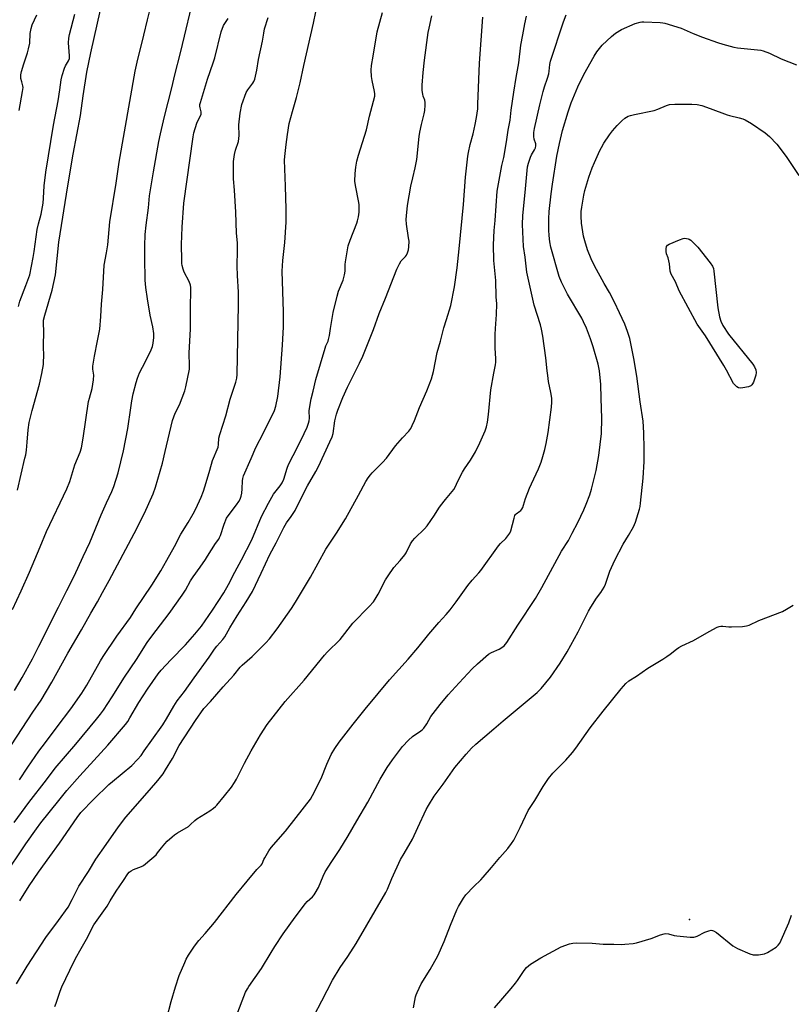
# Model space of a CAD drawing. Units: inches. Extents: x 1249772 to 1255772, y 601450 to 605451.
# Drawn here: x 1251864 to 1252201, y 603298 to 603729 of the extents above; entities that cross this region are included whole.
import ezdxf

# ---------------------------------------------------------------- set-up
doc = ezdxf.new("R2010")
doc.units = ezdxf.units.IN
doc.header["$MEASUREMENT"] = 0
doc.layers.add('ELEV-Spot Elevation', color=7, linetype='Continuous')
doc.layers.add('Undefined', color=1, linetype='Continuous')

msp = doc.modelspace()

# ---------------------------------------------------------------- linework, layer by layer
at = {"layer": 'ELEV-Spot Elevation'}
msp.add_point((1252156.88, 603335.52, 749.72), dxfattribs=at)
at = {"layer": 'Undefined'}
for points, elevation in [([(1251856.64, 603354.01), (1251866.36, 603368.65), (1251870.99, 603375.15), (1251873.01, 603377.82), (1251880.86, 603387.64), (1251884.38, 603391.9), (1251890.06, 603398.37), (1251902.28, 603411.78), (1251909.95, 603420.83), (1251910.96, 603422.21), (1251911.89, 603423.69), (1251915.84, 603430.47), (1251919.7, 603436.33), (1251924.29, 603443.07), (1251925.62, 603444.67), (1251929.79, 603449.12), (1251936.3, 603455.75), (1251940.38, 603460.32), (1251943.24, 603463.92), (1251948.09, 603470.84), (1251953.08, 603478.48), (1251955.02, 603482.03), (1251957.82, 603487.48), (1251960.77, 603492.91), (1251965.24, 603501.7), (1251969.48, 603511.82), (1251972.52, 603517.64), (1251974.82, 603521.63), (1251977.73, 603525.2), (1251978.58, 603526.53), (1251979.28, 603528.22), (1251980.72, 603532.98), (1251981.32, 603534.6), (1251983.45, 603538.49), (1251986.93, 603545.36), (1251989.49, 603550.98), (1251990.14, 603552.61), (1251990.37, 603553.73), (1251990.46, 603554.88), (1251990.4, 603558), (1251990.96, 603561.69), (1251991.3, 603563.34), (1251992.17, 603566.7), (1251993.27, 603571.72), (1251997.31, 603585.45), (1251997.71, 603586.57), (1251998.64, 603588.51), (1251998.9, 603589.31), (1251999.26, 603590.99), (1251999.69, 603594.04), (1252000.9, 603601.04), (1252002.56, 603608.17), (1252003.24, 603610.42), (1252005.26, 603615.29), (1252005.9, 603617.53), (1252006.17, 603619.22), (1252006.18, 603622.07), (1252006.26, 603623.25), (1252007.5, 603630.3), (1252008.34, 603632.79), (1252011.2, 603640.13), (1252011.56, 603641.23), (1252011.93, 603642.91), (1252012.2, 603644.92), (1252012.21, 603648.14), (1252012.05, 603649.28), (1252010.63, 603656.69), (1252010.41, 603658.51), (1252010.52, 603661.94), (1252010.77, 603664.65), (1252011.25, 603667.24), (1252011.97, 603669.99), (1252015.5, 603680.95), (1252016.72, 603686.94), (1252019.05, 603695.74), (1252019.16, 603696.73), (1252019.04, 603697.79), (1252017.9, 603702.58), (1252017.6, 603704.28), (1252017.54, 603707.11), (1252017.68, 603709.1), (1252018.44, 603713.19), (1252020.07, 603723.84), (1252022.48, 603732.38)], 734), ([(1251860.55, 603471.11), (1251864.39, 603479.26), (1251868.03, 603487.55), (1251872.61, 603498.61), (1251875.5, 603505.32), (1251884.36, 603523.9), (1251885.64, 603527.16), (1251887.88, 603534.4), (1251890.16, 603539.97), (1251890.73, 603541.81), (1251891.5, 603546.15), (1251893.85, 603562.18), (1251894.18, 603563.61), (1251895.45, 603567.9), (1251896.02, 603571.69), (1251896.15, 603573.73), (1251895.72, 603576.26), (1251895.75, 603577.63), (1251896.4, 603582.05), (1251897.79, 603588.75), (1251898.74, 603593.85), (1251899.2, 603599.4), (1251899.55, 603604.74), (1251900.14, 603611.09), (1251900.63, 603621.76), (1251901.69, 603627.25), (1251902.22, 603630.75), (1251903.19, 603640.72), (1251905.96, 603657.64), (1251907.24, 603666.83), (1251914.28, 603706.61), (1251915.12, 603710.55), (1251918.07, 603722.35), (1251919.63, 603729.1), (1251921.08, 603734.92)], 724), ([(1251861.31, 603377.9), (1251867.73, 603386.66), (1251875.47, 603396.64), (1251879.29, 603401.77), (1251888.31, 603412.2), (1251897.37, 603423.17), (1251899.03, 603425.29), (1251900.33, 603427.12), (1251904.16, 603432.9), (1251909.62, 603441.62), (1251914.78, 603449.32), (1251919.51, 603456.75), (1251921.49, 603459.53), (1251929.17, 603469.41), (1251934.83, 603477.45), (1251936.25, 603479.63), (1251938.52, 603483.64), (1251939.62, 603485.42), (1251942.71, 603489.67), (1251945.02, 603493.02), (1251945.96, 603494.46), (1251949.32, 603500.07), (1251950.81, 603501.92), (1251951.21, 603502.67), (1251951.51, 603503.49), (1251953.15, 603508.55), (1251954.24, 603511.09), (1251955.32, 603512.75), (1251958.65, 603516.89), (1251959.62, 603518.34), (1251960.14, 603519.36), (1251960.62, 603520.7), (1251960.91, 603522.12), (1251961.08, 603523.88), (1251961.18, 603527.43), (1251961.38, 603528.53), (1251961.69, 603529.57), (1251965.07, 603537.21), (1251967.1, 603542.05), (1251970.36, 603548.45), (1251975.16, 603558.23), (1251975.78, 603560.05), (1251976.7, 603564.31), (1251977.69, 603572.94), (1251978.75, 603586.79), (1251979.16, 603594.81), (1251979.1, 603601.33), (1251978.6, 603619.14), (1251978.81, 603623.79), (1251979.78, 603631.76), (1251980.29, 603640.59), (1251980.28, 603646.31), (1251980.04, 603656.3), (1251979.59, 603667.66), (1251979.69, 603669.32), (1251980.26, 603674.58), (1251980.88, 603678.96), (1251981.69, 603683.78), (1251983.06, 603689.09), (1251984.83, 603695.09), (1251986.44, 603701.57), (1251988.01, 603709.16), (1251992.23, 603727.66), (1251993.24, 603732.62)], 732), ([(1251861.46, 603435.7), (1251864.8, 603441.39), (1251869.31, 603449.56), (1251872.04, 603455.18), (1251880.73, 603472.12), (1251884.3, 603479.47), (1251887.47, 603485.76), (1251891.52, 603494.27), (1251894.34, 603500.5), (1251899.4, 603512.63), (1251901.71, 603517.82), (1251904.06, 603522.83), (1251904.95, 603525), (1251906.73, 603531.01), (1251909.11, 603540.63), (1251911.06, 603550.31), (1251912.28, 603559.38), (1251912.76, 603562.39), (1251913.42, 603565.53), (1251914.63, 603570.4), (1251915.23, 603572.3), (1251916.17, 603574.64), (1251918.75, 603579.6), (1251921.22, 603584.75), (1251921.82, 603586.27), (1251922.16, 603587.63), (1251922.47, 603590.22), (1251922.37, 603591.95), (1251921.95, 603594.84), (1251920.85, 603599.99), (1251919.57, 603607.01), (1251918.88, 603611.96), (1251918.67, 603615.17), (1251918.48, 603625.2), (1251918.48, 603630.29), (1251918.61, 603635.26), (1251919.03, 603639.32), (1251920, 603646.93), (1251920.56, 603652.06), (1251922.25, 603662.63), (1251924.55, 603675.91), (1251925.25, 603679.22), (1251927.05, 603686.79), (1251930.25, 603699.37), (1251931.56, 603705.09), (1251934.07, 603714.63), (1251935.76, 603721.94), (1251938.91, 603734.78)], 726), ([(1251862.69, 603523.42), (1251866.02, 603537.29), (1251866.36, 603538.89), (1251866.63, 603540.89), (1251867.01, 603544.33), (1251867.46, 603549.78), (1251867.9, 603552.97), (1251869.18, 603558.28), (1251872.35, 603569.76), (1251873.4, 603574.36), (1251874.06, 603578.4), (1251874.19, 603579.86), (1251874.24, 603581.64), (1251874.11, 603586.62), (1251874.21, 603592.59), (1251874.1, 603596.54), (1251874.18, 603597.71), (1251874.75, 603599.99), (1251877.94, 603610.79), (1251879.31, 603617.53), (1251880.89, 603631.83), (1251884.7, 603656.43), (1251887.15, 603670.35), (1251890.35, 603687.22), (1251891.54, 603695.83), (1251893.11, 603706.17), (1251894.79, 603714.67), (1251899.09, 603733.43)], 722), ([(1251860.19, 603411.95), (1251869.45, 603426.18), (1251873.07, 603431.47), (1251877.82, 603439.43), (1251884.73, 603452.04), (1251890.72, 603462.31), (1251894.84, 603469.58), (1251897.76, 603474.5), (1251899.88, 603478.65), (1251902.81, 603483.91), (1251913.75, 603504.43), (1251918.25, 603513.34), (1251922.08, 603521.77), (1251923.11, 603524.66), (1251926.13, 603535.24), (1251927.4, 603540.32), (1251930.54, 603553.82), (1251931.78, 603557.04), (1251933.61, 603560.65), (1251936.02, 603566.86), (1251936.45, 603568.58), (1251938.02, 603576.3), (1251938.07, 603577.75), (1251937.84, 603583.31), (1251938.5, 603594), (1251938.45, 603603.51), (1251938.62, 603610.53), (1251938.6, 603612), (1251938.41, 603613.09), (1251937.92, 603614.64), (1251935.75, 603618.66), (1251935.28, 603620.01), (1251934.84, 603621.67), (1251934.7, 603622.51), (1251934.61, 603623.93), (1251934.54, 603630.9), (1251934.77, 603638.45), (1251935.5, 603648.85), (1251939.6, 603677.96), (1251939.95, 603679.65), (1251941.27, 603683.89), (1251941.72, 603684.98), (1251942.81, 603687.08), (1251943.07, 603687.86), (1251943.11, 603688.86), (1251942.67, 603690.66), (1251942.57, 603691.37), (1251942.6, 603692.11), (1251942.77, 603692.96), (1251945.82, 603703.16), (1251948.4, 603710.34), (1251949.07, 603712.5), (1251951.88, 603723.91), (1251952.92, 603726.59), (1251954.88, 603729.69)], 728), ([(1251862.24, 603307.39), (1251867.04, 603315.1), (1251875.12, 603327.61), (1251880.73, 603335.06), (1251884.85, 603340.98), (1251886.74, 603344.31), (1251888.65, 603348.4), (1251889.53, 603350.05), (1251893.79, 603356.48), (1251896.97, 603361.87), (1251901.48, 603368.41), (1251906.92, 603376), (1251910.21, 603380.26), (1251920.55, 603392.06), (1251924.14, 603396.33), (1251926.46, 603399.31), (1251927.58, 603401.01), (1251930.58, 603406), (1251933.51, 603411.59), (1251940.63, 603422.56), (1251944.23, 603427.87), (1251947.15, 603430.94), (1251952.68, 603437.39), (1251957.4, 603442.47), (1251960.22, 603445.98), (1251961.09, 603446.83), (1251965.42, 603450.56), (1251971.39, 603456.61), (1251972.97, 603458.35), (1251976.41, 603462.66), (1251982.71, 603471.64), (1251984.45, 603474.34), (1251990.96, 603485.31), (1251997.68, 603497.51), (1252002.4, 603504.57), (1252006.32, 603510.81), (1252011.9, 603521.16), (1252015.2, 603527.08), (1252016.2, 603528.74), (1252017.18, 603530.08), (1252017.92, 603530.93), (1252022.4, 603535.48), (1252024.2, 603537.43), (1252028.1, 603542.77), (1252031.23, 603546.3), (1252033.98, 603549.17), (1252034.82, 603550.36), (1252035.51, 603551.68), (1252036.48, 603553.84), (1252038.64, 603559.46), (1252041.91, 603566.83), (1252043.88, 603572.07), (1252044.72, 603575.34), (1252046.43, 603583.57), (1252047.84, 603588.53), (1252049.34, 603594.32), (1252050.51, 603598), (1252052.3, 603604.19), (1252053.95, 603612.33), (1252055.09, 603620.58), (1252056.02, 603628.97), (1252057.9, 603648.35), (1252058.75, 603660.23), (1252059.77, 603669.41), (1252060.05, 603671.15), (1252060.78, 603674.57), (1252062.09, 603679.26), (1252063.04, 603683.3), (1252063.64, 603686.4), (1252064.12, 603690.12), (1252064.25, 603692.17), (1252064.92, 603710.22), (1252066.39, 603730.33)], 738), ([(1251863.23, 603603.78), (1251863.83, 603605.99), (1251866.44, 603612.88), (1251868.1, 603617.62), (1251869.63, 603625.15), (1251870.07, 603627.77), (1251871.28, 603637.34), (1251871.88, 603639.94), (1251873.03, 603644.11), (1251873.93, 603648.91), (1251874.16, 603651.06), (1251874.35, 603656.53), (1251875.1, 603662.54), (1251878.45, 603683.05), (1251880.51, 603693.65), (1251881.25, 603698.56), (1251881.79, 603702.82), (1251882.29, 603704.83), (1251883.25, 603707.97), (1251883.75, 603709), (1251885.1, 603711.17), (1251885.48, 603712.16), (1251885.57, 603713.42), (1251885.12, 603719.1), (1251885.17, 603721.1), (1251885.49, 603722.72), (1251887.84, 603731.61)], 720), ([(1251863.42, 603689.47), (1251864.97, 603697.78), (1251865.18, 603699.47), (1251865.12, 603700.25), (1251864.57, 603702.01), (1251864.26, 603703.41), (1251864.15, 603704.25), (1251864.16, 603705.1), (1251864.46, 603706.51), (1251865.45, 603709.89), (1251867.17, 603714.74), (1251867.63, 603716.4), (1251868.09, 603718.95), (1251868.34, 603723.13), (1251868.73, 603725.37), (1251869.21, 603727.01), (1251871.24, 603731.36)], 718), ([(1251863.58, 603396.58), (1251867.25, 603402.11), (1251872.06, 603409.15), (1251873.48, 603411.05), (1251875.93, 603414.11), (1251880.1, 603419.77), (1251886.09, 603427.68), (1251890.97, 603434.48), (1251893.14, 603437.98), (1251899.1, 603448.7), (1251900.3, 603450.66), (1251906.25, 603459.53), (1251912.17, 603467.68), (1251914.53, 603471.39), (1251921.53, 603481.85), (1251925.47, 603488.13), (1251928.12, 603492.67), (1251931.39, 603498.67), (1251934.23, 603504.11), (1251937.5, 603509.2), (1251939.64, 603512.95), (1251940.81, 603515.25), (1251943.11, 603520.27), (1251944.11, 603522.93), (1251945.24, 603526.72), (1251946.96, 603532.05), (1251948.15, 603536.35), (1251950.54, 603542.15), (1251950.74, 603543.27), (1251950.92, 603546.14), (1251951.22, 603547.76), (1251953.91, 603555.89), (1251955.84, 603563.18), (1251958.26, 603570.67), (1251958.66, 603572.33), (1251958.9, 603574.01), (1251959.45, 603604.49), (1251959.43, 603609.97), (1251959, 603617.33), (1251958.85, 603621.4), (1251959.02, 603628.31), (1251959.02, 603631.6), (1251958.55, 603635.78), (1251958.24, 603645.05), (1251957.66, 603654.58), (1251957.24, 603659.52), (1251957.22, 603664.47), (1251957.34, 603667.08), (1251957.74, 603670.21), (1251958.2, 603672.07), (1251959.41, 603675.88), (1251959.66, 603677.15), (1251959.72, 603678.54), (1251959.62, 603683.25), (1251960.15, 603688.23), (1251960.97, 603692.08), (1251962.86, 603697.31), (1251963.55, 603698.54), (1251965.79, 603701.36), (1251966.19, 603702.11), (1251966.56, 603703.19), (1251967.55, 603707.14), (1251968.19, 603711.84), (1251970.01, 603719.78), (1251970.47, 603723.3), (1251970.84, 603725.14), (1251972.51, 603730.14)], 730), ([(1251863.7, 603343.68), (1251867.8, 603350.3), (1251871.87, 603356.22), (1251876.83, 603363.14), (1251881.08, 603368.86), (1251888.83, 603380.13), (1251890.48, 603382.27), (1251896.21, 603388.24), (1251902.78, 603394.55), (1251904.3, 603395.9), (1251912.72, 603402.92), (1251915.31, 603405.58), (1251916.79, 603407.28), (1251918.24, 603409.25), (1251921.51, 603414.04), (1251926.39, 603420.72), (1251928, 603423.3), (1251931.2, 603428.89), (1251932.68, 603431.13), (1251935.88, 603435.28), (1251940.01, 603441.2), (1251946.57, 603450.23), (1251949.01, 603453.8), (1251950.04, 603455.08), (1251952.61, 603458.01), (1251953.46, 603459.13), (1251955.65, 603463.15), (1251958.91, 603468.44), (1251962.83, 603474.47), (1251965.51, 603479.02), (1251969.44, 603487.03), (1251973.23, 603495.24), (1251975.98, 603500.37), (1251979.23, 603507.09), (1251980.43, 603509.04), (1251982.55, 603511.78), (1251984.2, 603514.46), (1251987.31, 603520.72), (1251989.7, 603525.3), (1251993.27, 603531.47), (1251994.51, 603533.78), (1251999.48, 603544.47), (1252000.41, 603546.64), (1252000.81, 603548.15), (1252001.63, 603553.64), (1252002.29, 603556.64), (1252002.86, 603558.37), (1252005.09, 603563.91), (1252007.09, 603568.44), (1252012.47, 603578.86), (1252013.92, 603582.04), (1252018.53, 603593.65), (1252020.98, 603600.69), (1252023.81, 603607.36), (1252028.77, 603620.01), (1252029.92, 603622.39), (1252030.63, 603623.64), (1252031.15, 603624.29), (1252032.49, 603625.52), (1252032.95, 603626.15), (1252033.41, 603627.14), (1252033.84, 603628.46), (1252034.05, 603629.82), (1252034.07, 603632.31), (1252033.91, 603633.75), (1252032.97, 603639.8), (1252032.86, 603641.71), (1252032.94, 603643.43), (1252033.43, 603647.83), (1252034.92, 603656.32), (1252035.7, 603659.95), (1252036.79, 603664.41), (1252037.47, 603667.99), (1252038.57, 603678.08), (1252038.85, 603680.05), (1252039.53, 603683.37), (1252040.74, 603687.96), (1252040.98, 603689.41), (1252041.19, 603691.75), (1252041.19, 603692.91), (1252041, 603693.92), (1252040.3, 603695.73), (1252040.06, 603696.55), (1252039.89, 603698.25), (1252039.86, 603700.55), (1252040.3, 603706.03), (1252040.86, 603711.43), (1252042.49, 603723.55), (1252042.84, 603725.51), (1252044.08, 603730.84)], 736), ([(1251879.09, 603297.51), (1251879.63, 603298.87), (1251881.45, 603304.15), (1251882.21, 603306.09), (1251885.59, 603313.36), (1251888.18, 603318.4), (1251890.57, 603322.82), (1251892.89, 603326.89), (1251896.21, 603333.14), (1251901.93, 603341.43), (1251903.36, 603343.65), (1251905.92, 603347.89), (1251909.16, 603352.64), (1251910.99, 603355.51), (1251911.67, 603356.26), (1251912.49, 603356.87), (1251913.54, 603357.37), (1251917.07, 603358.78), (1251917.83, 603359.21), (1251918.75, 603359.89), (1251923.36, 603363.85), (1251924.07, 603364.68), (1251925.7, 603366.91), (1251927.17, 603368.7), (1251928.19, 603369.74), (1251930.38, 603371.7), (1251931.52, 603372.61), (1251932.73, 603373.42), (1251937.58, 603376.26), (1251938.51, 603377.02), (1251940.36, 603378.79), (1251941.23, 603379.52), (1251946.88, 603383.01), (1251948.53, 603384.19), (1251949.41, 603384.94), (1251950.01, 603385.57), (1251953.38, 603389.63), (1251956.36, 603393.47), (1251957.74, 603395.53), (1251958.53, 603396.97), (1251962.02, 603403.99), (1251964.99, 603409.33), (1251969.14, 603416.39), (1251971.95, 603420.84), (1251979.86, 603430.84), (1251988.15, 603440.29), (1251997.07, 603451.13), (1251998.27, 603452.42), (1252003.92, 603458.06), (1252009.56, 603465.21), (1252016.65, 603472.4), (1252018.46, 603474.5), (1252019.25, 603475.67), (1252020.58, 603477.89), (1252023.83, 603484.15), (1252024.89, 603485.92), (1252027.36, 603489.58), (1252030.22, 603492.57), (1252032.2, 603495), (1252032.78, 603495.96), (1252034.76, 603499.86), (1252035.53, 603501.14), (1252036.61, 603502.4), (1252040.8, 603506.41), (1252041.98, 603507.69), (1252045.21, 603512.37), (1252047.14, 603515.54), (1252047.81, 603516.51), (1252050.03, 603519.32), (1252053.69, 603523.61), (1252054.26, 603524.62), (1252055.38, 603527.33), (1252057.46, 603531.18), (1252058.35, 603532.69), (1252060.98, 603536.54), (1252062.32, 603538.7), (1252063.16, 603540.2), (1252065.11, 603544.09), (1252067.41, 603549.39), (1252067.94, 603551.08), (1252068.45, 603553.1), (1252068.89, 603556.49), (1252069.85, 603567.32), (1252071.17, 603574.59), (1252071.92, 603578.25), (1252072.06, 603579.34), (1252072.07, 603581.02), (1252071.84, 603585.44), (1252071.81, 603591.52), (1252071.91, 603594.09), (1252072.38, 603600.14), (1252072.46, 603604.88), (1252072.28, 603607.88), (1252072.06, 603615.05), (1252071.2, 603623.82), (1252071.09, 603630.69), (1252071.34, 603636.96), (1252071.78, 603641.37), (1252072.67, 603654.15), (1252073.16, 603657.34), (1252074.73, 603665.42), (1252075.51, 603668.84), (1252076.75, 603675.74), (1252077.47, 603680.82), (1252078.32, 603685.17), (1252078.81, 603689.54), (1252079.95, 603697.48), (1252080.96, 603703.94), (1252082.08, 603710.28), (1252082.98, 603717.99), (1252083.92, 603722.53), (1252084.75, 603727.34), (1252085.49, 603730.73)], 740), ([(1251928.05, 603292.34), (1251929.98, 603299.72), (1251931.82, 603306.12), (1251933.52, 603311.09), (1251935.91, 603316.79), (1251936.53, 603318.12), (1251937.54, 603319.9), (1251939.88, 603323.48), (1251941.03, 603325.08), (1251942.09, 603326.38), (1251944.85, 603329.42), (1251948.95, 603334.17), (1251958.48, 603346.4), (1251963.24, 603352.34), (1251967.5, 603357.39), (1251969.4, 603359.23), (1251969.78, 603359.85), (1251970.54, 603361.75), (1251970.94, 603362.54), (1251972.77, 603365.56), (1251973.75, 603367.03), (1251980, 603374.15), (1251984.73, 603380.13), (1251990.89, 603388.16), (1251991.88, 603389.83), (1251995.57, 603397.17), (1251998.17, 603403.55), (1252000.07, 603407.73), (1252001.56, 603410.27), (1252003.55, 603413.09), (1252009.67, 603421.05), (1252014.85, 603427.51), (1252020.61, 603434.45), (1252025.59, 603440.32), (1252033.75, 603449.47), (1252038, 603454.43), (1252042.81, 603460.43), (1252047.05, 603465.47), (1252050.29, 603468.94), (1252052.14, 603471.07), (1252054.72, 603474.5), (1252059.84, 603481.69), (1252061.7, 603484), (1252064.59, 603487.13), (1252065.5, 603488.25), (1252073.17, 603498.95), (1252074.13, 603500.05), (1252076.45, 603502.25), (1252077.36, 603503.37), (1252078.14, 603504.57), (1252078.61, 603505.63), (1252080.06, 603511.13), (1252080.43, 603512.24), (1252080.69, 603512.73), (1252080.96, 603513.05), (1252082.59, 603514.13), (1252082.99, 603514.48), (1252083.45, 603515.1), (1252083.83, 603515.79), (1252084.23, 603516.84), (1252085.03, 603519.7), (1252086.82, 603524.29), (1252087.64, 603526.18), (1252090.71, 603532.67), (1252091.84, 603535.59), (1252092.67, 603538.02), (1252093.54, 603541.16), (1252094.07, 603543.72), (1252094.91, 603548.56), (1252096.4, 603559.62), (1252096.53, 603561.86), (1252096.5, 603563.54), (1252096.19, 603566.13), (1252095.18, 603570.9), (1252094.77, 603573.53), (1252094.5, 603575.57), (1252093.96, 603581.26), (1252092.66, 603590.72), (1252092.12, 603593.82), (1252091.64, 603595.73), (1252088.83, 603604.27), (1252085.63, 603618.66), (1252084.93, 603625.35), (1252084.23, 603630), (1252084, 603633.12), (1252083.69, 603639.59), (1252083.81, 603643.5), (1252084.92, 603653.54), (1252085.96, 603664.77), (1252086.34, 603666.37), (1252087.23, 603669.04), (1252087.73, 603670.05), (1252089.03, 603672.22), (1252089.42, 603673.19), (1252089.59, 603673.93), (1252089.52, 603674.91), (1252088.9, 603676.98), (1252088.73, 603678.11), (1252088.74, 603679.88), (1252089, 603681.6), (1252091.32, 603691.89), (1252092.84, 603697.84), (1252093.39, 603699.81), (1252094.71, 603703.59), (1252095.29, 603705.53), (1252095.46, 603706.69), (1252095.71, 603709.64), (1252096.06, 603711.11), (1252101.67, 603728.25), (1252102.79, 603731.26)], 742), ([(1251958.38, 603293.13), (1251962.59, 603303.67), (1251963.35, 603305.25), (1251963.96, 603306.25), (1251969.51, 603314.07), (1251973.72, 603321.11), (1251975.39, 603323.75), (1251979.07, 603329.23), (1251984.2, 603336.6), (1251988.74, 603342.59), (1251989.51, 603343.42), (1251991.81, 603345.49), (1251992.58, 603346.37), (1251993.07, 603347.08), (1251994.47, 603349.6), (1251996.51, 603354.54), (1251997.44, 603356.38), (1252000.27, 603360.94), (1252003.79, 603366.18), (1252007.49, 603372.11), (1252011.19, 603378.75), (1252015.99, 603386.82), (1252021.52, 603396.98), (1252024.56, 603402.06), (1252026.81, 603405.36), (1252031.25, 603411.22), (1252033.89, 603413.99), (1252035.59, 603415.61), (1252039.24, 603418.05), (1252039.92, 603418.6), (1252040.52, 603419.21), (1252041.86, 603421.17), (1252043.69, 603424.33), (1252047.72, 603429.6), (1252051.21, 603433.77), (1252055.98, 603439.12), (1252061.77, 603445.14), (1252064.09, 603447.43), (1252068.9, 603451.63), (1252070.12, 603452.36), (1252073.52, 603453.83), (1252074.74, 603454.5), (1252075.64, 603455.27), (1252076.83, 603456.77), (1252081.68, 603464.27), (1252089.45, 603476.02), (1252092.21, 603480.75), (1252100.86, 603496.69), (1252103.86, 603501.39), (1252105.53, 603504.48), (1252107.96, 603509.27), (1252110.58, 603514.81), (1252111.64, 603517.19), (1252113.14, 603521.32), (1252113.92, 603523.86), (1252116.01, 603531.9), (1252117.08, 603538.57), (1252118.29, 603548.16), (1252118.44, 603554.65), (1252118.22, 603563.68), (1252118, 603569.55), (1252117.43, 603575.62), (1252116.79, 603578.53), (1252114.61, 603586.02), (1252113.44, 603589.63), (1252111.74, 603594.25), (1252110.5, 603596.98), (1252109.68, 603598.54), (1252103.36, 603609.13), (1252100.73, 603614.33), (1252099.76, 603616.84), (1252096.19, 603629.62), (1252095.65, 603632.07), (1252095.35, 603634.81), (1252095.26, 603637.11), (1252095.2, 603642.09), (1252095.4, 603645.26), (1252096.25, 603653.07), (1252096.79, 603657.3), (1252098.8, 603669.51), (1252099.86, 603674.99), (1252101.3, 603680.64), (1252103.66, 603688.92), (1252104.96, 603692.75), (1252107.88, 603699.8), (1252110.58, 603705.26), (1252115.04, 603713.19), (1252116.32, 603715.13), (1252118.6, 603718.1), (1252122.65, 603721.88), (1252124.44, 603723.29), (1252127.08, 603724.86), (1252133.09, 603727.56), (1252135.19, 603728.15), (1252136, 603728.28), (1252136.88, 603728.32), (1252143.97, 603728.01), (1252145.14, 603727.88), (1252146.01, 603727.69), (1252153.14, 603725.5), (1252158.42, 603723.18), (1252162.49, 603721.57), (1252169.12, 603719.21), (1252171.35, 603718.49), (1252176.15, 603717.23), (1252177.86, 603716.86), (1252186.51, 603716.06), (1252187.96, 603715.86), (1252189.08, 603715.57), (1252191.82, 603714.54), (1252196.99, 603712.1), (1252203.6, 603709.47)], 744), ([(1251992.51, 603293.55), (1251995.97, 603299.93), (1252000.56, 603308.98), (1252004, 603314.52), (1252007.31, 603319.31), (1252010.99, 603324.97), (1252023.97, 603347.36), (1252024.71, 603348.86), (1252026.53, 603353.46), (1252030.4, 603361.75), (1252031.89, 603364.47), (1252035.57, 603370.71), (1252037.98, 603375.76), (1252041.56, 603383.59), (1252042.55, 603385.35), (1252045.11, 603389.53), (1252048.98, 603394.79), (1252054.09, 603401.98), (1252059.06, 603407.92), (1252061.48, 603410.55), (1252063.35, 603412.3), (1252071.24, 603418.89), (1252075.33, 603422.45), (1252090.17, 603434.82), (1252091.85, 603436.55), (1252096.01, 603441.56), (1252100.22, 603447.65), (1252103.23, 603452.64), (1252108.15, 603461.4), (1252112.67, 603470.39), (1252113.66, 603472.18), (1252116.1, 603476.1), (1252117.99, 603478.55), (1252119.52, 603480.88), (1252120.1, 603482.18), (1252121.88, 603487.95), (1252124.08, 603492.78), (1252127.8, 603499.75), (1252130.12, 603503.52), (1252132.29, 603507.3), (1252132.8, 603508.33), (1252133.22, 603509.43), (1252134.97, 603515.06), (1252135.21, 603516.21), (1252135.41, 603517.68), (1252136.59, 603528.61), (1252136.97, 603535.88), (1252136.99, 603541.51), (1252136.87, 603548.37), (1252136.47, 603553.54), (1252135.22, 603562.05), (1252133.8, 603573.22), (1252132.48, 603580.96), (1252130.64, 603589.75), (1252129.75, 603592.74), (1252128.46, 603595.95), (1252126.25, 603600.97), (1252123.97, 603605.68), (1252121.77, 603609.83), (1252119.49, 603613.77), (1252115.24, 603621.51), (1252113.82, 603624.57), (1252112.2, 603628.5), (1252110.95, 603632.43), (1252110.45, 603634.42), (1252109.58, 603640.13), (1252109.42, 603643.29), (1252109.47, 603645.23), (1252109.66, 603647.16), (1252110.52, 603652.4), (1252111, 603654.4), (1252112.79, 603660.23), (1252114.21, 603664.33), (1252115.19, 603666.69), (1252117.6, 603672.03), (1252118.25, 603673.34), (1252119.34, 603675.11), (1252121.78, 603678.85), (1252123.13, 603680.62), (1252125.14, 603682.91), (1252127.24, 603685), (1252128.58, 603686.12), (1252129.97, 603686.93), (1252131.01, 603687.33), (1252132.75, 603687.75), (1252141.31, 603689.42), (1252142.93, 603690), (1252146.69, 603691.67), (1252148.07, 603692.09), (1252150.44, 603692.23), (1252155.22, 603692.3), (1252157.86, 603692.25), (1252160.19, 603692.02), (1252162.21, 603691.62), (1252165.8, 603690.35), (1252173.28, 603687.53), (1252174.39, 603687.21), (1252178.54, 603686.28), (1252180.17, 603685.79), (1252181.23, 603685.36), (1252183.99, 603683.8), (1252189.87, 603679.7), (1252191.75, 603678.06), (1252195, 603674.66), (1252199.06, 603669.31), (1252204.65, 603660.98)], 746), ([(1252036, 603296.89), (1252036.89, 603301.73), (1252037.13, 603302.56), (1252037.58, 603303.65), (1252039.39, 603307.38), (1252043.28, 603313.61), (1252046.74, 603319.65), (1252049.49, 603325.91), (1252052.16, 603332.98), (1252055.01, 603339.72), (1252055.79, 603341.29), (1252057.95, 603344.82), (1252058.99, 603346.25), (1252062.37, 603349.93), (1252065.48, 603352.94), (1252066.48, 603354.02), (1252070.18, 603358.29), (1252073.78, 603362.7), (1252077.33, 603366.61), (1252078.91, 603368.72), (1252079.88, 603370.18), (1252080.73, 603371.76), (1252082.73, 603375.77), (1252086.23, 603383.19), (1252089.07, 603387.61), (1252092.82, 603393.74), (1252095.11, 603397.24), (1252097.04, 603399.54), (1252102.75, 603405.27), (1252105.68, 603408.55), (1252107.09, 603410.46), (1252113.29, 603419.34), (1252119.02, 603426.65), (1252126.84, 603436.4), (1252129.02, 603438.76), (1252130.32, 603439.9), (1252133.67, 603442.01), (1252138.57, 603445.42), (1252145.17, 603449.42), (1252146.92, 603450.56), (1252148.38, 603451.6), (1252151.16, 603453.83), (1252152.12, 603454.52), (1252153.44, 603455.19), (1252158.59, 603457.53), (1252165.42, 603461.49), (1252168.96, 603463.38), (1252169.73, 603463.71), (1252170.55, 603463.89), (1252171.41, 603463.88), (1252174.07, 603463.58), (1252175.26, 603463.52), (1252180.04, 603463.73), (1252181.79, 603463.96), (1252182.9, 603464.37), (1252187.22, 603466.41), (1252197.49, 603470.29), (1252199.26, 603471.26), (1252202.18, 603473.09)], 748), ([(1252071.52, 603296.89), (1252078.84, 603305.41), (1252080.67, 603307.66), (1252081.55, 603308.83), (1252084.5, 603313.15), (1252085.55, 603314.47), (1252086.32, 603315.25), (1252087.24, 603315.95), (1252091.79, 603318.72), (1252100.63, 603323.54), (1252104.28, 603324.87), (1252105.72, 603325.24), (1252107.45, 603325.31), (1252114.16, 603325.11), (1252119, 603324.78), (1252123.76, 603324.77), (1252127, 603324.6), (1252128.45, 603324.67), (1252132.2, 603325.09), (1252133.61, 603325.36), (1252140.08, 603327.28), (1252144.06, 603328.75), (1252145.71, 603329.21), (1252146.53, 603329.35), (1252147.62, 603329.25), (1252150.08, 603328.55), (1252151.22, 603328.34), (1252157.06, 603327.81), (1252158.78, 603327.78), (1252159.33, 603327.91), (1252160.14, 603328.24), (1252163.56, 603330.06), (1252165.21, 603330.61), (1252166.31, 603330.8), (1252166.85, 603330.78), (1252167.35, 603330.62), (1252168.56, 603329.87), (1252175.74, 603324.05), (1252176.73, 603323.4), (1252177.8, 603322.88), (1252183.28, 603320.52), (1252184.67, 603320.08), (1252185.54, 603320.03), (1252187.02, 603320.11), (1252188.78, 603320.31), (1252189.63, 603320.5), (1252190.94, 603321.14), (1252194.74, 603323.49), (1252195.62, 603324.24), (1252196.3, 603325.18), (1252200.21, 603334.12), (1252201.49, 603337.43)], 750)]:
    msp.add_lwpolyline(points, dxfattribs=dict(at, elevation=elevation))
at = {"layer": 'Undefined', "elevation": 748}
msp.add_lwpolyline([(1252178.98, 603568), (1252178.21, 603568.16), (1252177.5, 603568.6), (1252176.65, 603569.39), (1252176.12, 603570.09), (1252173, 603575.86), (1252171.79, 603577.91), (1252163.8, 603590.83), (1252160.2, 603595.94), (1252152.25, 603610.51), (1252150.66, 603614.47), (1252148.84, 603617.83), (1252148.35, 603619.1), (1252148.05, 603622.36), (1252147.43, 603624.94), (1252146.78, 603626.69), (1252146.59, 603627.74), (1252146.61, 603628.89), (1252146.8, 603629.95), (1252147.19, 603630.58), (1252147.85, 603631.02), (1252152.43, 603632.93), (1252154.06, 603633.48), (1252154.61, 603633.55), (1252155.44, 603633.5), (1252156.24, 603633.32), (1252156.74, 603633.13), (1252157.42, 603632.67), (1252158.05, 603632.12), (1252160.4, 603629.7), (1252165.86, 603622.82), (1252166.86, 603621.35), (1252167.25, 603620.29), (1252167.44, 603619.13), (1252169.18, 603603.16), (1252169.97, 603599.22), (1252170.5, 603597.3), (1252171.46, 603595.45), (1252173.82, 603591.64), (1252184.52, 603578.49), (1252185.31, 603577.29), (1252185.81, 603576.02), (1252185.93, 603574.89), (1252185.79, 603573.74), (1252184.79, 603570.62), (1252184.43, 603569.83), (1252184.15, 603569.42), (1252183.66, 603568.99), (1252182.65, 603568.59), (1252180.09, 603568.1)], close=True, dxfattribs=at)

doc.saveas('drawing.dxf')
